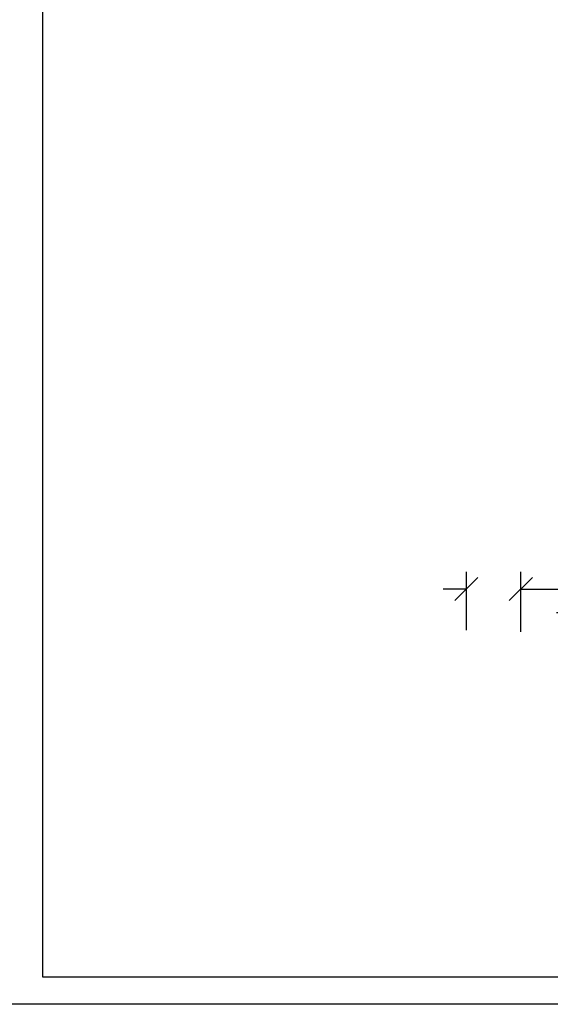
# Model space of a CAD drawing. Extents: x 7 to 8643, y -3710 to 2631.
# Drawn here: x 617 to 800, y -768 to -427 of the extents above; entities that cross this region are included whole.
import ezdxf
from ezdxf.enums import TextEntityAlignment as Align

# ---------------------------------------------------------------- set-up
doc = ezdxf.new("R2010")
doc.units = 0
doc.layers.get('0').update_dxf_attribs({"linetype": 'CONTINUOUS'})
doc.layers.get('DEFPOINTS').update_dxf_attribs({"linetype": 'CONTINUOUS'})
doc.layers.add('ADPDIM', color=3, linetype='CONTINUOUS')
doc.dimstyles.get("Standard").update_dxf_attribs({"dimtxt": 2.5, "dimasz": 2.5, "dimexe": 1.25, "dimexo": 0.625, "dimtad": 1, "dimcen": 2.5, "dimazin": 3, "dimtfac": 1, "dimtmove": 0, "dimatfit": 3})

# ---------------------------------------------------------------- blocks, each defined once
blk = doc.blocks.new('*D')
at = {"color": 0, "linetype": 'BYBLOCK'}
for p, q in [((248.504, 358.485), (248.504, 421.342)), ((159.456, 374.341), (159.456, 398.226)), ((176.316, 374.341), (176.316, 398.226)), ((176.316, 374.341), (176.316, 398.203)), ((194.118, 374.341), (194.118, 398.203)), ((153.456, 383.226), (165.456, 395.226)), ((170.316, 383.226), (182.316, 395.226)), ((170.316, 383.203), (182.316, 395.203)), ((188.118, 383.203), (200.118, 395.203)), ((159.456, 389.226), (147.456, 389.226)), ((176.316, 389.203), (164.316, 389.203)), ((176.316, 389.226), (188.316, 389.226)), ((194.118, 389.203), (206.118, 389.203)), ((116.033, 357.588), (116.033, 380.058)), ((159.456, 358.388), (159.456, 380.058)), ((110.033, 365.058), (122.033, 377.058)), ((153.456, 365.058), (165.456, 377.058)), ((159.456, 371.058), (116.033, 371.058)), ((343.344, 355.527), (343.344, 367.527)), ((332.678, 349.527), (320.678, 361.527)), ((349.344, 349.527), (337.344, 361.527)), ((248.504, 346.485), (248.504, 358.485)), ((229.116, 319.065), (229.116, 355.923)), ((367.927, 355.527), (317.678, 355.527)), ((326.678, 319.97), (326.678, 355.527)), ((367.927, 355.527), (334.344, 355.527)), ((254.504, 340.485), (242.504, 352.485)), ((343.356, 337.725), (343.356, 349.725)), ((236.489, 346.485), (257.504, 346.485)), ((349.344, 331.725), (337.344, 343.725)), ((349.356, 331.725), (337.356, 343.725)), ((254.504, 328.24), (242.504, 340.24)), ((367.927, 337.725), (334.344, 337.725)), ((367.692, 337.725), (334.356, 337.725)), ((343.344, 337.725), (343.344, 325.725)), ((236.489, 334.24), (257.504, 334.24)), ((248.504, 334.24), (248.504, 322.24)), ((332.678, 313.97), (320.678, 325.97)), ((349.356, 313.97), (337.356, 325.97)), ((367.692, 319.97), (317.678, 319.97)), ((367.692, 319.97), (334.356, 319.97)), ((343.356, 319.97), (343.356, 307.97)), ((229.116, 307.065), (229.116, 319.065)), ((235.116, 301.065), (223.116, 313.065)), ((206.297, 307.065), (238.116, 307.065)), ((235.116, 289.715), (223.116, 301.715)), ((206.297, 295.715), (238.116, 295.715)), ((229.116, 295.715), (229.116, 283.715)), ((123.38, 289.937), (123.38, 257.095)), ((134.071, 289.937), (134.071, 257.095)), ((462.941, 287.111), (462.941, 208.096)), ((349.252, 286.43), (349.252, 252.143)), ((370.398, 286.43), (370.398, 252.143)), ((194.118, 285.839), (194.118, 184.302)), ((482.862, 285.742), (482.862, 261.017)), ((491.198, 285.742), (491.198, 261.017)), ((229.252, 284.945), (229.252, 184.302)), ((289.252, 284.945), (289.252, 208.184)), ((289.252, 284.945), (289.252, 208.184)), ((349.252, 284.945), (349.252, 208.096)), ((349.252, 284.945), (349.252, 208.184)), ((229.252, 281.945), (229.252, 208.184)), ((462.941, 277.203), (462.941, 237.214)), ((477.917, 277.203), (477.917, 237.214)), ((116.033, 276.044), (116.033, 168.111)), ((183.663, 276.232), (183.663, 257.067)), ((194.118, 276.232), (194.118, 257.067)), ((476.862, 264.017), (488.862, 276.017)), ((485.198, 264.017), (497.198, 276.017)), ((491.198, 275.573), (491.198, 168.111)), ((116.033, 273.044), (116.033, 244.049)), ((117.38, 260.095), (129.38, 272.095)), ((128.071, 260.095), (140.071, 272.095)), ((177.663, 260.067), (189.663, 272.067)), ((188.118, 260.067), (200.118, 272.067)), ((482.862, 270.017), (470.862, 270.017)), ((491.198, 270.017), (503.198, 270.017)), ((503.198, 270.017), (548.055, 270.017)), ((343.252, 255.143), (355.252, 267.143)), ((364.398, 255.143), (376.398, 267.143)), ((123.38, 266.095), (111.38, 266.095)), ((134.071, 266.095), (146.071, 266.095)), ((183.663, 266.067), (171.663, 266.067)), ((194.118, 266.067), (206.118, 266.067)), ((194.118, 263.045), (194.118, 235.528)), ((212.015, 263.045), (212.015, 235.528)), ((349.252, 261.143), (337.252, 261.143)), ((370.398, 261.143), (382.398, 261.143)), ((382.398, 261.143), (430.969, 261.143)), ((123.38, 260.643), (123.38, 244.049)), ((110.033, 247.049), (122.033, 259.049)), ((117.38, 247.049), (129.38, 259.049)), ((229.252, 257.136), (229.252, 227.494)), ((259.252, 257.136), (259.252, 227.494)), ((104.033, 253.049), (59.176, 253.049)), ((116.033, 253.049), (104.033, 253.049)), ((123.38, 253.049), (135.38, 253.049)), ((456.941, 240.214), (468.941, 252.214)), ((471.917, 240.214), (483.917, 252.214)), ((188.118, 238.528), (200.118, 250.528)), ((206.015, 238.528), (218.015, 250.528)), ((159.126, 247.528), (159.126, 224.249)), ((462.941, 246.214), (450.941, 246.214)), ((477.917, 246.214), (489.917, 246.214)), ((489.917, 246.214), (531.632, 246.214)), ((123.38, 244.528), (123.38, 224.249)), ((194.118, 244.528), (182.118, 244.528)), ((212.015, 244.528), (224.015, 244.528)), ((224.015, 244.528), (260.872, 244.528)), ((223.252, 230.494), (235.252, 242.494)), ((253.252, 230.494), (265.252, 242.494)), ((116.033, 241.049), (116.033, 224.249)), ((123.38, 241.049), (123.38, 224.249)), ((110.033, 227.249), (122.033, 239.249)), ((117.38, 227.249), (129.38, 239.249)), ((117.38, 227.249), (129.38, 239.249)), ((153.126, 227.249), (165.126, 239.249)), ((229.252, 236.494), (217.252, 236.494)), ((259.252, 236.494), (271.252, 236.494)), ((271.252, 236.494), (322.109, 236.494)), ((104.033, 233.249), (16.033, 233.249)), ((116.033, 233.249), (104.033, 233.249)), ((123.38, 233.249), (159.126, 233.249)), ((123.38, 233.249), (135.38, 233.249)), ((223.252, 211.184), (235.252, 223.184)), ((283.252, 211.184), (295.252, 223.184)), ((283.252, 211.184), (295.252, 223.184)), ((343.252, 211.184), (355.252, 223.184)), ((343.252, 211.096), (355.252, 223.096)), ((456.941, 211.096), (468.941, 223.096)), ((229.252, 217.184), (289.252, 217.184)), ((289.252, 217.184), (349.252, 217.184)), ((349.252, 217.096), (462.941, 217.096)), ((92.559, 192.014), (92.559, 216.624)), ((149.823, 192.014), (149.823, 216.624)), ((86.559, 201.624), (98.559, 213.624)), ((143.823, 201.624), (155.823, 213.624)), ((94.647, 185.882), (94.647, 209.458)), ((129.362, 182.355), (129.362, 209.458)), ((92.559, 207.624), (149.823, 207.624)), ((88.647, 194.458), (100.647, 206.458)), ((123.362, 194.458), (135.362, 206.458)), ((74.107, 189.597), (74.107, 201.597)), ((94.647, 200.458), (129.362, 200.458)), ((188.118, 187.302), (200.118, 199.302)), ((223.252, 187.302), (235.252, 199.302)), ((80.107, 183.597), (68.107, 195.597)), ((72.31, 183.464), (72.31, 195.464)), ((194.118, 193.302), (182.118, 193.302)), ((229.252, 193.302), (241.252, 193.302)), ((241.252, 193.302), (291.252, 193.302)), ((48.244, 179.597), (36.244, 191.597)), ((80.107, 179.597), (68.107, 191.597)), ((83.989, 189.597), (65.107, 189.597)), ((78.31, 177.464), (66.31, 189.464)), ((92.981, 185.597), (33.244, 185.597)), ((53.552, 173.464), (41.552, 185.464)), ((42.244, 185.597), (42.244, 136.616)), ((92.981, 185.597), (65.107, 185.597)), ((78.31, 173.464), (66.31, 185.464)), ((74.107, 185.597), (74.107, 173.597)), ((86.077, 183.464), (63.31, 183.464)), ((110.033, 171.111), (122.033, 183.111)), ((485.198, 171.111), (497.198, 183.111)), ((100.566, 179.464), (38.552, 179.464)), ((47.552, 179.464), (47.552, 130.484)), ((100.566, 179.464), (63.31, 179.464)), ((72.31, 179.464), (72.31, 167.464)), ((116.033, 177.111), (491.198, 177.111)), ((74.055, 136.616), (74.055, 148.616)), ((48.244, 130.616), (36.244, 142.616)), ((80.055, 130.616), (68.055, 142.616)), ((72.254, 130.484), (72.254, 142.484)), ((98.478, 136.616), (33.244, 136.616)), ((53.552, 124.484), (41.552, 136.484)), ((98.478, 136.616), (65.055, 136.616)), ((78.254, 124.484), (66.254, 136.484)), ((80.055, 123.616), (68.055, 135.616)), ((100.566, 130.484), (38.552, 130.484)), ((100.566, 130.484), (63.254, 130.484)), ((83.989, 129.616), (65.055, 129.616)), ((78.254, 117.438), (66.254, 129.438)), ((74.055, 129.616), (74.055, 117.616)), ((86.077, 123.438), (63.254, 123.438)), ((72.254, 123.438), (72.254, 111.438)), ((16.341, 27.946), (16.341, 34.684)), ((15.119, 25.257), (15.119, 31.947)), ((16.341, 26.946), (16.341, 27.946)), ((16.841, 26.446), (15.841, 27.446)), ((18.331, 26.946), (15.591, 26.946)), ((15.119, 24.257), (15.119, 25.257)), ((15.619, 23.757), (14.619, 24.757)), ((16.841, 23.757), (15.841, 24.757)), ((17.104, 24.257), (14.369, 24.257)), ((18.331, 24.257), (15.591, 24.257)), ((16.341, 24.257), (16.341, 23.257)), ((27.264, 21.049), (27.264, 22.049)), ((15.619, 20.549), (14.619, 21.549)), ((27.764, 20.549), (26.764, 21.549)), ((16.922, 21.049), (14.369, 21.049)), ((15.119, 21.049), (15.119, 20.049)), ((25.631, 21.049), (28.014, 21.049)), ((27.764, 19.674), (26.764, 20.674)), ((25.631, 20.174), (28.014, 20.174)), ((27.264, 20.174), (27.264, 19.174)), ((6.517, 17.045), (7.517, 18.045)), ((7.017, 15.767), (7.017, 18.295)), ((8.871, 17.045), (9.871, 18.045)), ((9.371, 15.689), (9.371, 18.295)), ((7.017, 17.545), (6.017, 17.545)), ((9.371, 17.545), (10.371, 17.545)), ((10.371, 17.545), (14.776, 17.545)), ((11.913, 15.194), (11.913, 17.265)), ((13.431, 15.829), (13.431, 17.265)), ((11.413, 16.015), (12.413, 17.015)), ((12.931, 16.015), (13.931, 17.015)), ((11.913, 16.515), (10.913, 16.515)), ((13.431, 16.515), (14.431, 16.515)), ((814.558, -224.609), (814.558, -216.689)), ((818.518, -228.569), (810.598, -220.649)), ((977.047, -228.692), (969.127, -220.772)), ((879.765, -224.609), (810.598, -224.609)), ((931.726, -224.732), (977.047, -224.732)), ((973.087, -224.732), (973.087, -240.39)), ((986.936, -240.397), (986.936, -232.477)), ((977.047, -244.35), (969.127, -236.43)), ((990.896, -244.357), (982.976, -236.437)), ((923.997, -240.39), (977.047, -240.39)), ((924.527, -240.397), (990.896, -240.397)), ((953.19, -261.775), (953.19, -253.855)), ((957.15, -265.735), (949.23, -257.815)), ((990.896, -265.735), (982.976, -257.815)), ((990.964, -265.735), (983.044, -257.815)), ((937.535, -261.775), (990.896, -261.775)), ((945.373, -261.775), (957.15, -261.775)), ((954.565, -261.775), (990.964, -261.775)), ((986.936, -261.775), (986.936, -269.695)), ((987.004, -261.775), (987.004, -283.988)), ((818.518, -271.29), (810.598, -263.37)), ((957.15, -271.448), (949.23, -263.528)), ((873.27, -267.33), (810.598, -267.33)), ((814.558, -267.33), (814.558, -275.25)), ((932.574, -267.488), (957.15, -267.488)), ((953.19, -267.488), (953.19, -275.408)), ((888.441, -296.207), (888.441, -312.382)), ((924.469, -296.207), (924.469, -312.382)), ((884.481, -312.382), (892.401, -304.462)), ((920.509, -312.382), (928.429, -304.462)), ((888.441, -308.422), (924.469, -308.422)), ((937.898, -345.761), (937.898, -337.841)), ((987.004, -360.32), (987.004, -338.108)), ((941.858, -349.721), (933.938, -341.801)), ((922.555, -345.761), (941.858, -345.761)), ((941.858, -364.28), (933.938, -356.36)), ((990.964, -364.28), (983.044, -356.36)), ((922.555, -360.32), (941.858, -360.32)), ((937.898, -360.32), (937.898, -368.24)), ((959.746, -360.32), (990.964, -360.32))]:
    blk.add_line(p, q, dxfattribs=at)
at = {"layer": 'DEFPOINTS', "color": 0, "linetype": 'BYBLOCK'}
for p in [(159.456, 389.226), (176.316, 389.203), (159.456, 371.341), (176.316, 371.341), (176.316, 371.341), (194.118, 371.341), (116.033, 371.058), (159.456, 355.388), (326.678, 355.527), (343.344, 355.527), (370.927, 355.527), (370.927, 355.527), (116.033, 354.588), (233.489, 346.485), (248.504, 346.485), (370.692, 337.725), (370.927, 337.725), (233.489, 334.24), (343.356, 319.97), (370.692, 319.97), (370.692, 319.97), (203.297, 307.065), (229.116, 307.065), (203.297, 295.715), (123.38, 292.937), (134.071, 292.937), (462.941, 290.111), (349.252, 289.43), (370.398, 289.43), (194.118, 288.839), (482.862, 288.742), (491.198, 288.742), (229.252, 287.945), (289.252, 287.945), (289.252, 287.945), (349.252, 287.945), (349.252, 287.945), (229.252, 284.945), (462.941, 280.203), (477.917, 280.203), (116.033, 279.044), (183.663, 279.232), (194.118, 279.232), (491.198, 278.573), (116.033, 276.044), (491.198, 270.017), (123.38, 266.095), (183.663, 266.067), (194.118, 266.045), (212.015, 266.045), (123.38, 263.643), (370.398, 261.143), (229.252, 260.136), (259.252, 260.136), (116.033, 253.049), (159.126, 250.528), (123.38, 247.528), (477.917, 246.214), (212.015, 244.528), (116.033, 244.049), (123.38, 244.049), (259.252, 236.494), (116.033, 233.249), (159.126, 233.249), (289.252, 217.184), (349.252, 217.184), (462.941, 217.096), (149.823, 207.624), (129.362, 200.458), (229.252, 193.302), (74.107, 189.597), (86.989, 189.597), (92.559, 189.014), (149.823, 189.014), (95.981, 185.597), (95.981, 185.597), (72.31, 183.464), (89.077, 183.464), (94.647, 182.882), (103.566, 179.464), (103.566, 179.464), (129.362, 179.355), (491.198, 177.111), (42.244, 136.616), (101.478, 136.616), (101.478, 136.616), (47.552, 130.484), (103.566, 130.484), (103.566, 130.484), (74.055, 129.616), (86.989, 129.616), (72.254, 123.438), (89.077, 123.438), (16.341, 26.946), (18.581, 26.946), (15.119, 24.257), (17.354, 24.257), (18.581, 24.257), (17.172, 21.049), (25.381, 21.049), (27.264, 21.049), (25.381, 20.174), (9.371, 17.545), (13.431, 16.515), (7.017, 15.517), (9.371, 15.439), (13.431, 15.579), (11.913, 14.944), (814.558, -224.609), (881.14, -224.609), (930.351, -224.732), (922.622, -240.39), (923.152, -240.397), (973.087, -240.39), (986.936, -240.397), (936.16, -261.775), (943.998, -261.775), (953.19, -261.775), (953.19, -261.775), (987.004, -261.775), (874.645, -267.33), (931.199, -267.488), (888.441, -294.832), (924.469, -294.832), (924.469, -308.422), (921.18, -345.761), (937.898, -345.761), (921.18, -360.32), (958.371, -360.32)]:
    blk.add_point(p, dxfattribs=at)
at = {"color": 0, "linetype": 'BYBLOCK'}
for s, height, p in [('7 3/4"(197)', 6, (242.504, 392.913)), ('3 1/8" (80)', 6, (320.678, 390.138)), ('EQ.', 6, (337.344, 348.624)), ('7 3/4"', 6, (223.116, 340.494)), ('EQ.', 6, (337.356, 330.832)), ('4" (102mm)', 6, (68.107, 224.539)), ('4" (102mm)', 6, (67.794, 217.624)), ('49" (1245mm)', 6, (19.233, 161.864)), ('49" (1245mm)', 6, (23.291, 157.206)), ('7" (178mm)', 6, (59.479, 107.003)), ('7" (178mm)', 6, (58.759, 101.201)), ('3" (76mm) MIN.', 0.5, (15.841, 31.565)), ('2 3/4" (70mm)', 0.5, (14.619, 28.852)), ('3/4"', 0.5, (26.764, 19.122)), ('6 3/4" (171) MIN', 3.96, (814.558, -187.649)), ('3 1/4" (82) MIN.', 3.96, (968.552, -191.054)), ('2 3/4" (70)', 3.96, (986.936, -211.687)), ('3/4"', 3.96, (949.19, -275.656)), ('CEILING HEIGHT', 3.96, (987.004, -311.048)), ('1 1/2" (38)', 3.96, (937.898, -318.041))]:
    blk.add_text(s, height=height, rotation=90, dxfattribs=at).set_placement(p, align=Align.MIDDLE_CENTER)
for s, height, p in [('7 3/4"', 6, (217.683, 396.815)), ('5 1/4"', 6, (140.275, 395.226)), ('SAME AS BELOW', 6, (117.543, 377.058)), ('6" (152)', 6, (528.627, 276.017)), ('*', 6, (130.319, 272.095)), ('2 13/16"', 6, (157.822, 272.067)), ('48" 1219', 6, (409.683, 267.143)), ('6" (152)', 6, (78.605, 259.049)), ('VAR +-', 6, (513.774, 252.214)), ('7 3/4"', 6, (245.443, 250.528)), ('30" (762)', 6, (299.68, 242.494)), ('* 12" (305) MAX.', 6, (57.033, 239.249)), ('SPACES @', 6, (149.939, 239.249)), ('60" (1524)', 6, (260.648, 223.184)), ('60" (1524)', 6, (321.806, 223.184)), ('STACK DEPTH', 6, (121.887, 223.354)), ('SPACES @ 1219', 6, (406.096, 223.096)), ('STACK DEPTH', 6, (113.561, 216.094)), ('13" (330)', 6, (269.252, 199.302)), ('OPENING WIDTH', 6, (303.616, 183.111)), ('ADJ. 3 1/2" (89mm)', 0.5, (16.759, 19.862)), ('4" +-1/2', 0.5, (12.824, 18.045)), ('4 5/8"', 3.96, (907.07, -304.422))]:
    blk.add_text(s, height=height, dxfattribs=at).set_placement(p, align=Align.MIDDLE_CENTER)
blk = doc.blocks.new('EAL61B09')
at = {"layer": 'ADPDIM', "color": 0}
for base, p1, p2, text, middle in [((15.119, 24.257), (17.172, 21.049), (17.354, 24.257), '2 3/4" (70mm)', (14.619, 28.852)), ((16.341, 26.946), (18.581, 24.257), (18.581, 26.946), '3" (76mm) MIN.', (15.841, 31.565))]:
    dim = blk.add_linear_dim(base=base, p1=p1, p2=p2, angle=90, text=text, dimstyle='Standard', dxfattribs=at)
    dim.commit()
    dim.dimension.update_dxf_attribs({"geometry": '*D', "text_midpoint": middle})
dim = blk.add_linear_dim(base=(27.264, 21.049), p1=(25.381, 20.174), p2=(25.381, 21.049), angle=90, text='3/4"', dimstyle='Standard', dxfattribs=at)
dim.commit()
dim.dimension.update_dxf_attribs({"geometry": '*D', "text_midpoint": (26.764, 19.122), "dimtype": 128})

msp = doc.modelspace()

# ---------------------------------------------------------------- linework, layer by layer
at = {"color": 0}
for points in [[(6.86, -767.84), (6.86, -6.86), (1763.57, -6.86), (1763.57, -767.84)], [(624.82, -758.51), (624.82, -79.4), (1181.83, -79.4), (1181.83, -758.51)]]:
    msp.add_lwpolyline(points, close=True, dxfattribs=at)

# ---------------------------------------------------------------- block references
at = {"color": 0, "xscale": 8, "yscale": 8, "zscale": 8}
msp.add_blockref('EAL61B09', (715.04, -764.55), dxfattribs=at)

doc.saveas('drawing.dxf')
